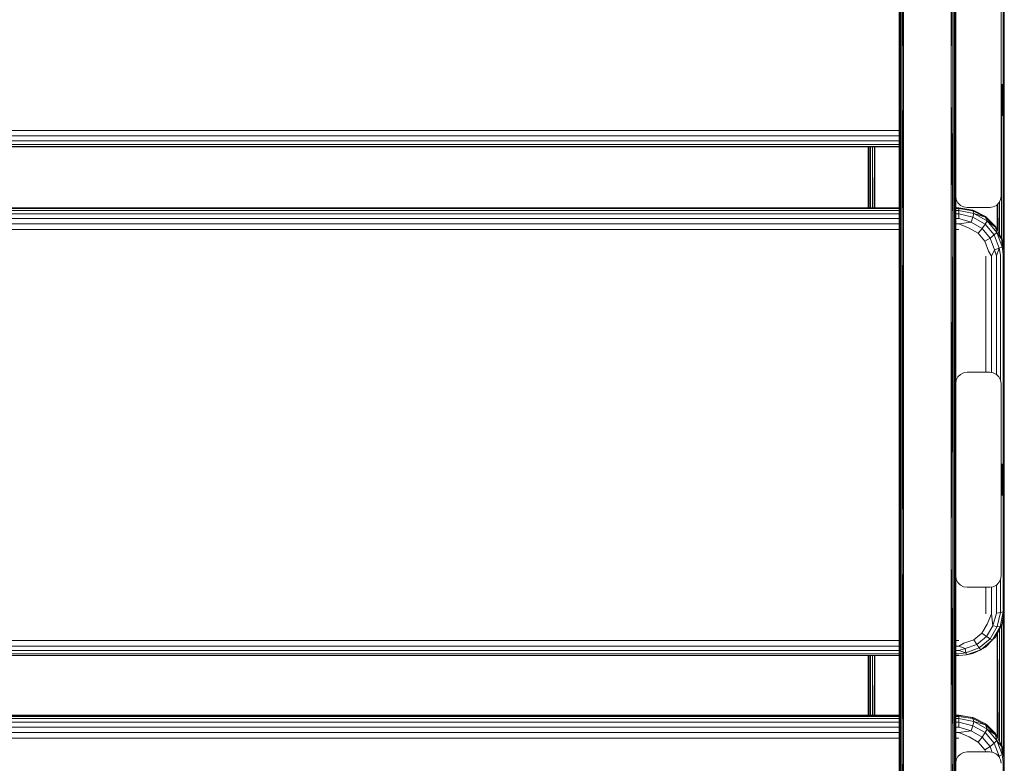
# Model space of a CAD drawing. Units: millimetres. Extents: x -755 to 578302, y -1972 to 596964.
# Drawn here: x 8591 to 9026, y 4273 to 4601 of the extents above; entities that cross this region are included whole.
import ezdxf

# ---------------------------------------------------------------- set-up
doc = ezdxf.new("R2010")
doc.units = ezdxf.units.MM
doc.layers.add('Контур', color=7, linetype='Continuous', lineweight=15)

msp = doc.modelspace()

# ---------------------------------------------------------------- linework, layer by layer
at = {"layer": 'Контур'}
for p, q in [((8979.826, 4568.705), (8979.826, 4771.435)), ((8981.826, 4568.466), (8981.826, 4771.315)), ((9002.826, 4771.315), (9002.826, 4568.466)), ((8979.826, 4568.705), (8979.856, 4742.225)), ((8979.856, 4511.182), (8979.856, 4742.225)), ((8980.094, 4511.093), (8980.094, 4742.18)), ((8980.54, 4511.021), (8980.54, 4742.144)), ((8981.826, 4568.466), (8981.142, 4742.121)), ((8981.142, 4510.974), (8981.142, 4742.121)), ((9002.826, 4568.466), (9003.51, 4742.121)), ((9003.51, 4510.974), (9003.51, 4742.121)), ((9004.111, 4511.021), (9004.111, 4742.144)), ((9004.558, 4511.093), (9004.558, 4742.18)), ((9004.795, 4511.182), (9004.795, 4742.225)), ((9004.826, 4568.705), (9004.795, 4742.225)), ((9026.137, 4727.757), (9026.137, 4571.814)), ((9025.746, 4572.425), (9025.746, 4724.12)), ((9026.137, 4724.357), (9026.137, 4571.814)), ((9004.826, 4523.371), (9004.826, 4608.371)), ((9024.826, 4608.371), (9024.826, 4523.371)), ((9024.826, 4572.882), (9025.31, 4572.733)), ((9025.31, 4572.656), (9024.826, 4572.804)), ((9025.31, 4572.429), (9024.826, 4572.572)), ((9025.31, 4572.056), (9024.826, 4572.191)), ((9025.31, 4571.546), (9024.826, 4571.669)), ((9025.31, 4570.909), (9024.826, 4571.018)), ((9025.31, 4570.161), (9024.826, 4570.254)), ((9025.31, 4572.733), (9025.728, 4572.447)), ((9025.31, 4572.733), (9025.31, 4572.656)), ((9025.728, 4572.374), (9025.31, 4572.656)), ((9025.31, 4572.429), (9025.31, 4572.656)), ((9025.728, 4572.156), (9025.31, 4572.429)), ((9025.31, 4572.056), (9025.31, 4572.429)), ((9025.728, 4571.799), (9025.31, 4572.056)), ((9025.31, 4571.546), (9025.31, 4572.056)), ((9025.728, 4571.31), (9025.31, 4571.546)), ((9025.31, 4570.909), (9025.31, 4571.546)), ((9025.728, 4570.7), (9025.31, 4570.909)), ((9025.31, 4570.161), (9025.31, 4570.909)), ((9025.728, 4569.983), (9025.31, 4570.161)), ((9025.31, 4569.317), (9025.31, 4570.161)), ((9025.728, 4572.447), (9026.044, 4572.051)), ((9025.728, 4572.447), (9025.728, 4572.374)), ((9025.728, 4572.156), (9025.728, 4572.374)), ((9025.728, 4571.799), (9025.728, 4572.156)), ((9025.728, 4571.31), (9025.728, 4571.799)), ((9025.728, 4570.7), (9025.728, 4571.31)), ((9025.728, 4569.983), (9025.728, 4570.7)), ((9025.728, 4569.174), (9025.728, 4569.983)), ((9026.044, 4572.051), (9026.229, 4571.579)), ((9026.044, 4572.051), (9026.044, 4571.982)), ((9026.044, 4571.778), (9026.044, 4571.982)), ((9026.044, 4571.442), (9026.044, 4571.778)), ((9026.044, 4570.982), (9026.044, 4571.442)), ((9026.044, 4570.409), (9026.044, 4570.982)), ((9026.044, 4569.736), (9026.044, 4570.409)), ((9026.229, 4571.579), (9026.229, 4571.516)), ((9026.272, 4571.201), (9026.229, 4571.579)), ((9026.229, 4571.327), (9026.229, 4571.516)), ((9026.229, 4571.017), (9026.229, 4571.327)), ((9026.229, 4570.593), (9026.229, 4571.017)), ((9026.229, 4570.064), (9026.229, 4570.593)), ((9026.229, 4569.441), (9026.229, 4570.064)), ((9026.272, 4571.201), (9026.272, 4571.125)), ((9026.272, 4571.125), (9026.272, 4570.898)), ((9026.272, 4570.898), (9026.272, 4570.528)), ((9026.272, 4570.528), (9026.272, 4570.025)), ((9026.272, 4570.025), (9026.272, 4569.403)), ((8979.826, 4568.705), (8979.856, 4511.182)), ((8979.826, 4367.428), (8979.826, 4568.705)), ((8981.826, 4568.466), (8981.142, 4510.974)), ((8981.826, 4367.071), (8981.826, 4568.466)), ((9002.826, 4568.466), (9002.826, 4367.071)), ((9002.826, 4568.466), (9003.51, 4510.974)), ((9004.826, 4568.705), (9004.795, 4511.182)), ((9025.31, 4569.317), (9024.826, 4569.392)), ((9024.826, 4568.452), (9025.31, 4568.397)), ((9025.31, 4567.421), (9024.826, 4567.455)), ((9025.31, 4566.412), (9024.826, 4566.423)), ((9025.728, 4569.174), (9025.31, 4569.317)), ((9025.31, 4569.317), (9025.31, 4568.397)), ((9025.31, 4568.397), (9025.728, 4568.293)), ((9025.31, 4567.421), (9025.31, 4568.397)), ((9025.728, 4567.358), (9025.31, 4567.421)), ((9025.31, 4566.412), (9025.31, 4567.421)), ((9025.728, 4566.39), (9025.31, 4566.412)), ((9025.31, 4565.391), (9025.31, 4566.412)), ((9025.728, 4569.174), (9025.728, 4568.293)), ((9025.728, 4567.358), (9025.728, 4568.293)), ((9025.728, 4566.39), (9025.728, 4567.358)), ((9025.728, 4565.412), (9025.728, 4566.39)), ((9026.044, 4568.976), (9026.044, 4569.736)), ((9026.044, 4568.976), (9026.044, 4568.148)), ((9026.044, 4567.269), (9026.044, 4568.148)), ((9026.044, 4566.361), (9026.044, 4567.269)), ((9026.044, 4565.442), (9026.044, 4566.361)), ((9026.229, 4568.74), (9026.229, 4569.441)), ((9026.229, 4568.74), (9026.229, 4567.976)), ((9026.229, 4567.165), (9026.229, 4567.976)), ((9026.229, 4567.165), (9026.229, 4566.325)), ((9026.229, 4565.477), (9026.229, 4566.325)), ((9026.229, 4564.638), (9026.229, 4565.477)), ((9026.272, 4569.403), (9026.272, 4568.68)), ((9026.272, 4568.68), (9026.272, 4567.877)), ((9026.272, 4567.877), (9026.272, 4567.018)), ((9026.272, 4567.018), (9026.272, 4566.126)), ((9026.272, 4566.126), (9026.272, 4565.228)), ((9025.31, 4565.391), (9024.826, 4565.379)), ((9025.31, 4564.381), (9024.826, 4564.348)), ((9025.31, 4563.405), (9024.826, 4563.351)), ((9025.31, 4562.485), (9024.826, 4562.411)), ((9025.31, 4561.642), (9024.826, 4561.549)), ((9025.728, 4565.412), (9025.31, 4565.391)), ((9025.31, 4564.381), (9025.31, 4565.391)), ((9025.728, 4564.445), (9025.31, 4564.381)), ((9025.31, 4563.405), (9025.31, 4564.381)), ((9025.728, 4563.509), (9025.31, 4563.405)), ((9025.31, 4562.485), (9025.31, 4563.405)), ((9025.728, 4562.628), (9025.31, 4562.485)), ((9025.31, 4561.642), (9025.31, 4562.485)), ((9025.728, 4561.82), (9025.31, 4561.642)), ((9025.31, 4561.642), (9025.31, 4560.893)), ((9025.728, 4564.445), (9025.728, 4565.412)), ((9025.728, 4563.509), (9025.728, 4564.445)), ((9025.728, 4562.628), (9025.728, 4563.509)), ((9025.728, 4561.82), (9025.728, 4562.628)), ((9025.728, 4561.82), (9025.728, 4561.102)), ((9026.044, 4564.533), (9026.044, 4565.442)), ((9026.044, 4563.654), (9026.044, 4564.533)), ((9026.044, 4562.826), (9026.044, 4563.654)), ((9026.044, 4562.067), (9026.044, 4562.826)), ((9026.044, 4562.067), (9026.044, 4561.393)), ((9026.044, 4560.82), (9026.044, 4561.393)), ((9026.229, 4563.827), (9026.229, 4564.638)), ((9026.229, 4563.062), (9026.229, 4563.827)), ((9026.229, 4562.361), (9026.229, 4563.062)), ((9026.229, 4561.738), (9026.229, 4562.361)), ((9026.229, 4561.738), (9026.229, 4561.209)), ((9026.229, 4560.785), (9026.229, 4561.209)), ((9026.272, 4565.228), (9026.272, 4564.349)), ((9026.272, 4564.349), (9026.272, 4563.515)), ((9026.272, 4563.515), (9026.272, 4562.749)), ((9026.272, 4562.749), (9026.272, 4562.075)), ((9026.272, 4562.075), (9026.272, 4561.51)), ((9026.272, 4561.51), (9026.272, 4561.071)), ((9024.826, 4560.784), (9025.31, 4560.893)), ((9025.31, 4560.257), (9024.826, 4560.133)), ((9025.31, 4559.746), (9024.826, 4559.611)), ((9025.31, 4559.373), (9024.826, 4559.23)), ((9025.31, 4559.146), (9024.826, 4558.998)), ((9025.31, 4559.07), (9024.826, 4558.92)), ((9025.158, 4558.943), (9024.826, 4558.574)), ((9025.158, 4558.943), (9024.826, 4558.293)), ((9025.066, 4504.73), (9025.066, 4558.763)), ((9025.172, 4559.027), (9025.158, 4558.943)), ((9025.31, 4560.893), (9025.728, 4561.102)), ((9025.31, 4560.257), (9025.31, 4560.893)), ((9025.728, 4560.492), (9025.31, 4560.257)), ((9025.31, 4559.746), (9025.31, 4560.257)), ((9025.728, 4560.003), (9025.31, 4559.746)), ((9025.31, 4559.373), (9025.31, 4559.746)), ((9025.728, 4559.646), (9025.31, 4559.373)), ((9025.728, 4559.428), (9025.31, 4559.146)), ((9025.31, 4559.146), (9025.31, 4559.373)), ((9025.728, 4559.355), (9025.31, 4559.07)), ((9025.31, 4559.07), (9025.31, 4559.146)), ((9025.728, 4560.492), (9025.728, 4561.102)), ((9025.728, 4560.003), (9025.728, 4560.492)), ((9025.728, 4559.646), (9025.728, 4560.003)), ((9026.044, 4559.751), (9025.728, 4559.355)), ((9025.728, 4559.428), (9025.728, 4559.646)), ((9025.728, 4559.355), (9025.728, 4559.428)), ((9025.736, 4500.954), (9025.736, 4559.364)), ((9026.044, 4560.36), (9026.044, 4560.82)), ((9026.044, 4560.024), (9026.044, 4560.36)), ((9026.229, 4560.223), (9026.044, 4559.751)), ((9026.044, 4559.82), (9026.044, 4560.024)), ((9026.044, 4559.751), (9026.044, 4559.82)), ((9026.092, 4498.734), (9026.092, 4559.872)), ((9026.135, 4559.982), (9026.119, 4498.564)), ((9026.137, 4559.989), (9026.137, 4404.113)), ((9026.229, 4560.475), (9026.229, 4560.785)), ((9026.272, 4560.62), (9026.229, 4560.223)), ((9026.229, 4560.286), (9026.229, 4560.475)), ((9026.229, 4560.223), (9026.229, 4560.286)), ((9026.272, 4561.071), (9026.272, 4560.772)), ((9026.272, 4560.772), (9026.272, 4560.62)), ((8203.617, 4552.383), (8979.826, 4552.383)), ((8203.617, 4549.96), (8979.826, 4549.959)), ((8203.617, 4547.849), (8979.826, 4547.849)), ((8203.617, 4546.257), (8979.826, 4546.257)), ((8203.617, 4545.34), (8979.826, 4545.34)), ((8979.826, 4545.187), (8203.617, 4545.188)), ((8966.137, 4518.202), (8966.137, 4545.187)), ((8966.144, 4545.187), (8966.151, 4518.202)), ((8966.183, 4518.202), (8966.183, 4545.187)), ((8966.539, 4518.202), (8966.539, 4545.187)), ((8967.209, 4518.202), (8967.209, 4545.187)), ((8968.111, 4518.202), (8968.111, 4545.187)), ((8968.997, 4545.187), (8968.841, 4518.202)), ((8969.137, 4518.202), (8969.137, 4545.187)), ((9004.826, 4523.371), (9005.07, 4521.826)), ((9004.826, 4523.371), (9004.826, 4440.651)), ((9024.826, 4523.371), (9024.581, 4521.826)), ((8979.826, 4518.202), (8203.617, 4518.202)), ((8979.826, 4518.188), (8203.617, 4518.189)), ((8203.617, 4517.866), (8979.826, 4517.865)), ((9006.137, 4518.202), (9004.826, 4518.202)), ((9006.137, 4518.188), (9004.826, 4518.188)), ((9004.826, 4517.865), (9006.137, 4517.865)), ((9005.07, 4521.826), (9005.781, 4520.432)), ((9005.781, 4520.432), (9006.887, 4519.326)), ((9012.318, 4517.222), (9006.137, 4518.202)), ((9006.137, 4518.188), (9006.137, 4518.202)), ((9006.137, 4518.188), (9012.318, 4517.222)), ((9006.137, 4517.865), (9006.137, 4518.188)), ((9006.137, 4517.865), (9012.318, 4516.899)), ((9006.137, 4517.865), (9006.137, 4517.079)), ((9006.887, 4519.326), (9008.281, 4518.616)), ((9008.281, 4518.616), (9009.826, 4518.371)), ((9009.826, 4518.371), (9019.826, 4518.371)), ((9019.826, 4518.371), (9021.371, 4518.616)), ((9021.371, 4518.616), (9022.765, 4519.326)), ((9022.765, 4519.326), (9023.871, 4520.432)), ((9023.137, 4519.699), (9023.137, 4508.465)), ((9023.423, 4519.985), (9023.494, 4507.774)), ((9023.871, 4520.432), (9024.581, 4521.826)), ((9024.164, 4506.477), (9024.164, 4521.007)), ((8203.617, 4517.08), (8979.826, 4517.079)), ((8203.617, 4515.598), (8979.826, 4515.597)), ((8203.617, 4513.565), (8979.826, 4513.565)), ((9004.826, 4517.079), (9006.137, 4517.079)), ((9004.826, 4515.597), (9006.137, 4515.597)), ((9004.826, 4513.565), (9006.137, 4513.565)), ((9006.137, 4515.597), (9006.137, 4517.079)), ((9006.137, 4517.079), (9012.813, 4515.785)), ((9006.137, 4515.597), (9012.338, 4514.108)), ((9006.137, 4513.565), (9006.137, 4515.597)), ((9006.137, 4513.565), (9011.61, 4511.846)), ((9012.338, 4514.108), (9011.61, 4511.846)), ((9012.318, 4517.222), (9012.813, 4516.993)), ((9017.893, 4514.419), (9012.318, 4517.222)), ((9012.318, 4516.899), (9012.318, 4517.222)), ((9012.318, 4516.899), (9012.813, 4515.785)), ((9012.318, 4516.899), (9017.893, 4514.096)), ((9012.813, 4515.785), (9012.338, 4514.108)), ((9017.79, 4511.001), (9012.338, 4514.108)), ((9017.893, 4514.419), (9012.813, 4516.993)), ((9018.683, 4512.441), (9012.813, 4515.785)), ((9017.893, 4514.096), (9012.813, 4515.785)), ((9017.893, 4514.419), (9018.683, 4513.648)), ((9022.318, 4510.052), (9017.893, 4514.419)), ((9017.893, 4514.096), (9017.893, 4514.419)), ((9017.893, 4514.096), (9018.683, 4512.441)), ((9017.893, 4514.096), (9022.318, 4509.729)), ((9022.318, 4510.052), (9018.683, 4513.648)), ((8203.617, 4511.181), (8979.826, 4511.18)), ((8979.826, 4367.428), (8979.856, 4511.182)), ((8979.856, 4282.299), (8979.856, 4511.182)), ((8980.093, 4282.166), (8980.094, 4511.093)), ((8980.54, 4282.058), (8980.54, 4511.021)), ((8981.826, 4367.071), (8981.142, 4510.974)), ((8981.142, 4281.987), (8981.142, 4510.974)), ((9002.826, 4367.071), (9003.51, 4510.974)), ((9003.51, 4281.987), (9003.51, 4510.974)), ((9004.111, 4282.058), (9004.111, 4511.021)), ((9004.558, 4282.166), (9004.558, 4511.093)), ((9004.795, 4282.299), (9004.795, 4511.182)), ((9004.826, 4367.428), (9004.795, 4511.182)), ((9004.826, 4511.18), (9006.137, 4511.18)), ((9006.137, 4511.18), (9011.61, 4511.846)), ((9006.137, 4511.18), (9010.717, 4509.271)), ((9014.744, 4506.977), (9010.717, 4509.271)), ((9016.422, 4509.104), (9011.61, 4511.846)), ((9016.422, 4509.104), (9014.744, 4506.977)), ((9017.79, 4511.001), (9016.422, 4509.104)), ((9019.994, 4504.903), (9016.422, 4509.104)), ((9018.683, 4512.441), (9017.79, 4511.001)), ((9021.837, 4506.242), (9017.79, 4511.001)), ((9023.04, 4507.316), (9018.683, 4512.441)), ((9022.318, 4509.729), (9018.683, 4512.441)), ((9025.158, 4504.55), (9022.318, 4510.052)), ((9022.318, 4509.729), (9022.318, 4510.052)), ((9022.318, 4509.729), (9023.04, 4507.316)), ((8979.826, 4508.677), (8203.617, 4508.678)), ((9006.137, 4508.677), (9004.826, 4508.677)), ((9017.733, 4503.461), (9014.744, 4506.977)), ((9019.994, 4504.903), (9017.733, 4503.461)), ((9021.837, 4506.242), (9019.994, 4504.903)), ((9021.894, 4499.75), (9019.994, 4504.903)), ((9023.04, 4507.316), (9021.837, 4506.242)), ((9023.99, 4500.404), (9021.837, 4506.242)), ((9025.358, 4501.03), (9023.04, 4507.316)), ((9025.158, 4504.227), (9023.04, 4507.316)), ((9019.323, 4499.149), (9017.733, 4503.461)), ((9023.99, 4500.404), (9021.894, 4499.75)), ((9022.84, 4497.082), (9023.99, 4500.404)), ((9025.358, 4501.03), (9023.99, 4500.404)), ((9024.609, 4497.368), (9023.99, 4500.404)), ((9026.137, 4498.451), (9025.158, 4504.55)), ((9025.158, 4504.227), (9025.158, 4504.55)), ((9025.158, 4504.227), (9025.358, 4501.03)), ((9025.746, 4497.728), (9025.358, 4501.03)), ((9018.137, 4445.651), (9018.137, 4496.835)), ((9020.609, 4496.898), (9019.323, 4499.149)), ((9020.609, 4496.898), (9021.894, 4499.75)), ((9020.609, 4445.527), (9020.609, 4496.898)), ((9022.84, 4497.082), (9021.894, 4499.75)), ((9022.84, 4444.622), (9022.84, 4497.082)), ((9024.609, 4442.018), (9024.609, 4497.368)), ((9026.137, 4498.128), (9025.746, 4497.728)), ((9025.746, 4404.726), (9025.746, 4497.728)), ((9026.137, 4498.128), (9026.137, 4498.451)), ((9026.137, 4498.128), (9026.137, 4404.114)), ((9006.887, 4444.696), (9005.781, 4443.59)), ((9008.281, 4445.407), (9006.887, 4444.696)), ((9009.826, 4445.651), (9008.281, 4445.407)), ((9009.826, 4445.651), (9019.826, 4445.651)), ((9021.371, 4445.407), (9019.826, 4445.651)), ((9022.765, 4444.696), (9021.371, 4445.407)), ((9023.871, 4443.59), (9022.765, 4444.696)), ((9004.826, 4440.651), (9005.07, 4442.196)), ((9004.826, 4355.651), (9004.826, 4440.651)), ((9005.781, 4443.59), (9005.07, 4442.196)), ((9024.581, 4442.196), (9023.871, 4443.59)), ((9024.826, 4440.651), (9024.581, 4442.196)), ((9024.826, 4440.651), (9024.826, 4355.651)), ((9024.826, 4405.183), (9025.309, 4405.033)), ((9025.309, 4404.957), (9024.826, 4405.105)), ((9025.309, 4404.73), (9024.826, 4404.873)), ((9025.309, 4405.033), (9025.728, 4404.748)), ((9025.309, 4405.033), (9025.309, 4404.957)), ((9025.728, 4404.675), (9025.309, 4404.957)), ((9025.309, 4404.73), (9025.309, 4404.957)), ((9025.728, 4404.457), (9025.309, 4404.73)), ((9025.309, 4404.357), (9025.309, 4404.73)), ((9025.728, 4404.748), (9026.044, 4404.352)), ((9025.728, 4404.748), (9025.728, 4404.675)), ((9025.728, 4404.457), (9025.728, 4404.675)), ((9025.309, 4404.357), (9024.826, 4404.491)), ((9025.309, 4403.846), (9024.826, 4403.97)), ((9025.309, 4403.21), (9024.826, 4403.319)), ((9025.309, 4402.461), (9024.826, 4402.554)), ((9025.309, 4401.618), (9024.826, 4401.692)), ((9024.826, 4400.752), (9025.309, 4400.698)), ((9025.728, 4404.1), (9025.309, 4404.357)), ((9025.309, 4403.846), (9025.309, 4404.357)), ((9025.728, 4403.611), (9025.309, 4403.846)), ((9025.309, 4403.21), (9025.309, 4403.846)), ((9025.728, 4403), (9025.309, 4403.21)), ((9025.309, 4402.461), (9025.309, 4403.21)), ((9025.728, 4402.283), (9025.309, 4402.461)), ((9025.309, 4401.618), (9025.309, 4402.461)), ((9025.728, 4401.475), (9025.309, 4401.618)), ((9025.309, 4401.618), (9025.309, 4400.698)), ((9025.309, 4400.698), (9025.728, 4400.593)), ((9025.309, 4399.722), (9025.309, 4400.698)), ((9025.728, 4404.1), (9025.728, 4404.457)), ((9025.728, 4403.611), (9025.728, 4404.1)), ((9025.728, 4403), (9025.728, 4403.611)), ((9025.728, 4402.283), (9025.728, 4403)), ((9025.728, 4401.475), (9025.728, 4402.283)), ((9025.728, 4401.475), (9025.728, 4400.593)), ((9025.728, 4399.658), (9025.728, 4400.593)), ((9026.044, 4404.352), (9026.229, 4403.88)), ((9026.044, 4404.352), (9026.044, 4404.283)), ((9026.044, 4404.079), (9026.044, 4404.283)), ((9026.044, 4403.743), (9026.044, 4404.079)), ((9026.044, 4403.283), (9026.044, 4403.743)), ((9026.044, 4402.71), (9026.044, 4403.283)), ((9026.044, 4402.036), (9026.044, 4402.71)), ((9026.044, 4401.277), (9026.044, 4402.036)), ((9026.044, 4401.277), (9026.044, 4400.449)), ((9026.044, 4399.57), (9026.044, 4400.449)), ((9026.229, 4403.88), (9026.229, 4403.817)), ((9026.271, 4403.502), (9026.229, 4403.88)), ((9026.229, 4403.628), (9026.229, 4403.817)), ((9026.229, 4403.318), (9026.229, 4403.628)), ((9026.229, 4402.894), (9026.229, 4403.318)), ((9026.229, 4402.364), (9026.229, 4402.894)), ((9026.229, 4401.742), (9026.229, 4402.364)), ((9026.229, 4401.041), (9026.229, 4401.742)), ((9026.229, 4401.041), (9026.229, 4400.276)), ((9026.229, 4399.465), (9026.229, 4400.276)), ((9026.271, 4403.502), (9026.271, 4403.426)), ((9026.271, 4403.426), (9026.271, 4403.199)), ((9026.271, 4403.199), (9026.271, 4402.829)), ((9026.271, 4402.829), (9026.271, 4402.325)), ((9026.271, 4402.325), (9026.271, 4401.703)), ((9026.271, 4401.703), (9026.271, 4400.981)), ((9026.271, 4400.981), (9026.271, 4400.178)), ((9025.309, 4399.722), (9024.826, 4399.755)), ((9025.309, 4398.712), (9024.826, 4398.724)), ((9025.309, 4397.691), (9024.826, 4397.68)), ((9025.309, 4396.682), (9024.826, 4396.648)), ((9025.728, 4399.658), (9025.309, 4399.722)), ((9025.309, 4398.712), (9025.309, 4399.722)), ((9025.728, 4398.691), (9025.309, 4398.712)), ((9025.309, 4397.691), (9025.309, 4398.712)), ((9025.728, 4397.713), (9025.309, 4397.691)), ((9025.309, 4396.682), (9025.309, 4397.691)), ((9025.728, 4396.745), (9025.309, 4396.682)), ((9025.309, 4395.706), (9025.309, 4396.682)), ((9025.728, 4398.691), (9025.728, 4399.658)), ((9025.728, 4397.713), (9025.728, 4398.691)), ((9025.728, 4396.745), (9025.728, 4397.713)), ((9025.728, 4395.81), (9025.728, 4396.745)), ((9026.044, 4398.661), (9026.044, 4399.57)), ((9026.044, 4397.742), (9026.044, 4398.661)), ((9026.044, 4396.833), (9026.044, 4397.742)), ((9026.044, 4395.955), (9026.044, 4396.833)), ((9026.044, 4395.127), (9026.044, 4395.955)), ((9026.229, 4399.465), (9026.229, 4398.626)), ((9026.229, 4397.778), (9026.229, 4398.626)), ((9026.229, 4396.938), (9026.229, 4397.778)), ((9026.229, 4396.127), (9026.229, 4396.938)), ((9026.229, 4395.363), (9026.229, 4396.127)), ((9026.271, 4400.178), (9026.271, 4399.319)), ((9026.271, 4399.319), (9026.271, 4398.427)), ((9026.271, 4398.427), (9026.271, 4397.529)), ((9026.271, 4397.529), (9026.271, 4396.65)), ((9026.271, 4396.65), (9026.271, 4395.816)), ((9025.309, 4395.706), (9024.826, 4395.651)), ((9025.309, 4394.786), (9024.826, 4394.711)), ((9025.309, 4393.942), (9024.826, 4393.849)), ((9024.826, 4393.085), (9025.309, 4393.194)), ((9025.309, 4392.557), (9024.826, 4392.434)), ((9025.309, 4392.047), (9024.826, 4391.912)), ((9025.309, 4391.674), (9024.826, 4391.531)), ((9025.728, 4395.81), (9025.309, 4395.706)), ((9025.309, 4394.786), (9025.309, 4395.706)), ((9025.728, 4394.929), (9025.309, 4394.786)), ((9025.309, 4393.942), (9025.309, 4394.786)), ((9025.728, 4394.12), (9025.309, 4393.942)), ((9025.309, 4393.942), (9025.309, 4393.194)), ((9025.309, 4393.194), (9025.728, 4393.403)), ((9025.309, 4392.557), (9025.309, 4393.194)), ((9025.728, 4392.793), (9025.309, 4392.557)), ((9025.309, 4392.047), (9025.309, 4392.557)), ((9025.728, 4392.304), (9025.309, 4392.047)), ((9025.309, 4391.674), (9025.309, 4392.047)), ((9025.728, 4391.946), (9025.309, 4391.674)), ((9025.728, 4391.729), (9025.309, 4391.446)), ((9025.309, 4391.446), (9025.309, 4391.674)), ((9025.728, 4391.656), (9025.309, 4391.37)), ((9025.728, 4394.929), (9025.728, 4395.81)), ((9025.728, 4394.12), (9025.728, 4394.929)), ((9025.728, 4394.12), (9025.728, 4393.403)), ((9025.728, 4392.793), (9025.728, 4393.403)), ((9025.728, 4392.304), (9025.728, 4392.793)), ((9025.728, 4391.946), (9025.728, 4392.304)), ((9026.044, 4392.052), (9025.728, 4391.656)), ((9025.728, 4391.729), (9025.728, 4391.946)), ((9025.728, 4391.656), (9025.728, 4391.729)), ((9025.746, 4339.832), (9025.746, 4391.678)), ((9026.044, 4394.367), (9026.044, 4395.127)), ((9026.044, 4394.367), (9026.044, 4393.694)), ((9026.044, 4393.121), (9026.044, 4393.694)), ((9026.044, 4392.661), (9026.044, 4393.121)), ((9026.044, 4392.325), (9026.044, 4392.661)), ((9026.229, 4392.524), (9026.044, 4392.052)), ((9026.044, 4392.121), (9026.044, 4392.325)), ((9026.044, 4392.052), (9026.044, 4392.121)), ((9026.137, 4392.291), (9026.137, 4369.361)), ((9026.137, 4392.29), (9026.137, 4340.232)), ((9026.229, 4394.662), (9026.229, 4395.363)), ((9026.229, 4394.039), (9026.229, 4394.662)), ((9026.229, 4394.039), (9026.229, 4393.51)), ((9026.229, 4393.086), (9026.229, 4393.51)), ((9026.229, 4392.776), (9026.229, 4393.086)), ((9026.271, 4392.921), (9026.229, 4392.524)), ((9026.229, 4392.587), (9026.229, 4392.776)), ((9026.229, 4392.524), (9026.229, 4392.587)), ((9026.271, 4395.816), (9026.271, 4395.05)), ((9026.271, 4395.05), (9026.271, 4394.375)), ((9026.271, 4394.375), (9026.271, 4393.811)), ((9026.271, 4393.811), (9026.271, 4393.372)), ((9026.271, 4393.372), (9026.271, 4393.073)), ((9026.271, 4393.073), (9026.271, 4392.921)), ((9025.309, 4391.446), (9024.826, 4391.299)), ((9025.309, 4391.37), (9024.826, 4391.221)), ((9025.309, 4391.37), (9025.309, 4391.446)), ((8979.826, 4367.428), (8979.856, 4282.299)), ((8979.826, 4168.326), (8979.826, 4367.428)), ((8981.826, 4367.071), (8981.142, 4281.987)), ((8981.826, 4167.851), (8981.826, 4367.071)), ((9002.826, 4367.071), (9002.826, 4167.851)), ((9002.826, 4367.071), (9003.51, 4281.987)), ((9004.826, 4367.428), (9004.795, 4282.299)), ((9026.137, 4369.361), (9026.137, 4369.482)), ((9026.137, 4369.361), (9026.137, 4368.257)), ((9026.137, 4369.361), (9026.137, 4236.46)), ((9004.826, 4355.651), (9005.07, 4354.106)), ((9004.826, 4355.651), (9004.826, 4272.932)), ((9005.07, 4354.106), (9005.781, 4352.712)), ((9005.781, 4352.712), (9006.887, 4351.606)), ((9022.765, 4351.606), (9023.871, 4352.712)), ((9023.871, 4352.712), (9024.581, 4354.106)), ((9024.826, 4355.651), (9024.581, 4354.106)), ((9024.609, 4339.472), (9024.609, 4354.285)), ((9006.887, 4351.606), (9008.281, 4350.896)), ((9008.281, 4350.896), (9009.826, 4350.651)), ((9009.826, 4350.651), (9019.826, 4350.651)), ((9018.137, 4338.939), (9018.137, 4350.651)), ((9019.826, 4350.651), (9021.371, 4350.896)), ((9020.609, 4339.002), (9020.609, 4350.775)), ((9021.371, 4350.896), (9022.765, 4351.606)), ((9022.84, 4339.186), (9022.84, 4351.681)), ((9024.609, 4339.472), (9022.84, 4339.186)), ((9024.609, 4339.472), (9023.172, 4333.282)), ((9025.746, 4339.832), (9024.478, 4333.202)), ((9025.746, 4339.832), (9024.609, 4339.472)), ((9026.137, 4340.232), (9025.158, 4334.133)), ((9026.137, 4340.232), (9025.746, 4339.832)), ((9026.092, 4274.859), (9026.092, 4339.949)), ((9026.131, 4340.193), (9026.117, 4274.707)), ((9020.609, 4339.002), (9018.719, 4334.44)), ((9020.609, 4339.002), (9021.172, 4333.712)), ((9022.84, 4339.186), (9021.172, 4333.712)), ((9025.736, 4277.049), (9025.736, 4337.729)), ((9016.394, 4330.466), (9018.719, 4334.44)), ((9018.394, 4328.963), (9021.172, 4333.712)), ((9020.024, 4327.902), (9023.172, 4333.282)), ((9021.088, 4327.409), (9024.478, 4333.202)), ((9023.172, 4333.282), (9021.172, 4333.712)), ((9025.158, 4334.133), (9022.318, 4328.631)), ((9022.318, 4328.631), (9024.478, 4333.202)), ((9024.478, 4333.202), (9023.172, 4333.282)), ((9024.164, 4282.527), (9024.164, 4332.206)), ((9025.158, 4334.133), (9024.478, 4333.202)), ((9025.066, 4280.778), (9025.066, 4333.954)), ((8203.617, 4327.097), (8979.826, 4327.097)), ((9004.826, 4327.097), (9006.137, 4327.097)), ((9008.462, 4325.946), (9012.832, 4327.516)), ((9012.832, 4327.516), (9016.394, 4330.466)), ((9014.137, 4325.438), (9012.832, 4327.516)), ((9014.137, 4325.438), (9018.394, 4328.963)), ((9015.201, 4323.908), (9020.024, 4327.902)), ((9015.896, 4323.11), (9021.088, 4327.409)), ((9018.394, 4328.963), (9016.394, 4330.466)), ((9017.893, 4324.265), (9021.088, 4327.409)), ((9020.024, 4327.902), (9018.394, 4328.963)), ((9021.088, 4327.409), (9020.024, 4327.902)), ((9022.318, 4328.631), (9021.088, 4327.409)), ((9023.137, 4330.219), (9023.137, 4284.515)), ((9023.327, 4330.587), (9023.56, 4283.695)), ((8203.617, 4324.721), (8979.826, 4324.721)), ((8203.617, 4322.704), (8979.826, 4322.703)), ((9004.826, 4324.721), (9006.137, 4324.721)), ((9004.826, 4322.703), (9006.137, 4322.703)), ((9006.137, 4324.721), (9008.462, 4325.946)), ((9006.137, 4324.721), (9008.916, 4323.563)), ((9006.137, 4322.703), (9008.916, 4323.563)), ((9006.137, 4322.703), (9009.285, 4321.783)), ((9008.916, 4323.563), (9014.137, 4325.438)), ((9009.285, 4321.783), (9008.916, 4323.563)), ((9009.285, 4321.783), (9015.201, 4323.908)), ((9009.526, 4320.822), (9015.896, 4323.11)), ((9012.318, 4321.461), (9015.896, 4323.11)), ((9015.201, 4323.908), (9014.137, 4325.438)), ((9015.896, 4323.11), (9015.201, 4323.908)), ((9017.893, 4324.265), (9015.896, 4323.11)), ((8203.617, 4321.243), (8979.826, 4321.243)), ((8203.617, 4320.483), (8979.826, 4320.482)), ((8966.137, 4294.238), (8966.137, 4320.482)), ((8966.148, 4320.482), (8966.154, 4294.238)), ((8966.183, 4294.238), (8966.183, 4320.482)), ((8966.539, 4294.238), (8966.539, 4320.482)), ((8967.209, 4294.238), (8967.209, 4320.482)), ((8968.111, 4294.238), (8968.111, 4320.482)), ((8968.897, 4320.482), (8968.767, 4294.238)), ((8969.137, 4294.238), (8969.137, 4320.482)), ((9004.826, 4321.243), (9006.137, 4321.243)), ((9004.826, 4320.482), (9006.137, 4320.482)), ((9006.137, 4321.243), (9009.285, 4321.783)), ((9006.137, 4320.482), (9009.526, 4320.822)), ((9009.526, 4320.822), (9009.285, 4321.783)), ((9012.318, 4321.461), (9009.526, 4320.822)), ((8979.826, 4294.238), (8203.617, 4294.238)), ((8979.826, 4294.059), (8203.617, 4294.059)), ((8203.617, 4293.606), (8979.826, 4293.606)), ((8203.617, 4292.664), (8979.826, 4292.664)), ((9006.137, 4294.238), (9004.826, 4294.238)), ((9006.137, 4294.059), (9004.826, 4294.059)), ((9004.826, 4293.606), (9006.137, 4293.606)), ((9004.826, 4292.664), (9006.137, 4292.664)), ((9006.137, 4294.238), (9012.812, 4293.063)), ((9006.137, 4294.059), (9006.137, 4294.238)), ((9006.137, 4294.059), (9012.318, 4293.105)), ((9006.137, 4293.606), (9006.137, 4294.059)), ((9006.137, 4293.606), (9012.318, 4292.652)), ((9006.137, 4293.606), (9006.137, 4292.664)), ((9006.137, 4291.052), (9006.137, 4292.664)), ((9006.137, 4292.664), (9012.812, 4291.369)), ((9012.318, 4293.105), (9012.812, 4293.063)), ((9017.893, 4290.339), (9012.318, 4293.105)), ((9012.318, 4292.652), (9012.318, 4293.105)), ((9012.318, 4292.652), (9012.812, 4291.369)), ((9012.318, 4292.652), (9017.893, 4289.885)), ((9017.893, 4290.339), (9012.812, 4293.063)), ((8203.617, 4291.052), (8979.826, 4291.052)), ((8203.617, 4288.927), (8979.826, 4288.927)), ((9004.826, 4291.052), (9006.137, 4291.052)), ((9004.826, 4288.927), (9006.137, 4288.927)), ((9006.137, 4291.052), (9012.337, 4289.552)), ((9006.137, 4288.927), (9006.137, 4291.052)), ((9006.137, 4288.927), (9011.61, 4287.2)), ((9006.137, 4286.497), (9011.61, 4287.2)), ((9012.337, 4289.552), (9011.61, 4287.2)), ((9016.422, 4284.494), (9011.61, 4287.2)), ((9012.812, 4291.369), (9012.337, 4289.552)), ((9017.79, 4286.486), (9012.337, 4289.552)), ((9018.683, 4288.068), (9012.812, 4291.369)), ((9017.893, 4289.885), (9012.812, 4291.369)), ((9018.683, 4288.068), (9017.79, 4286.486)), ((9017.893, 4290.339), (9018.683, 4289.762)), ((9022.318, 4286.029), (9017.893, 4290.339)), ((9017.893, 4289.885), (9017.893, 4290.339)), ((9017.893, 4289.885), (9018.683, 4288.068)), ((9017.893, 4289.885), (9022.318, 4285.576)), ((9022.318, 4286.029), (9018.683, 4289.762)), ((9023.04, 4283.011), (9018.683, 4288.068)), ((9022.318, 4285.576), (9018.683, 4288.068)), ((8203.617, 4286.498), (8979.826, 4286.497)), ((8979.826, 4284.001), (8203.617, 4284.001)), ((9004.826, 4286.497), (9006.137, 4286.497)), ((9006.137, 4284.001), (9004.826, 4284.001)), ((9006.137, 4286.497), (9010.717, 4284.595)), ((9014.744, 4282.33), (9010.717, 4284.595)), ((9016.422, 4284.494), (9014.744, 4282.33)), ((9017.79, 4286.486), (9016.422, 4284.494)), ((9019.994, 4280.348), (9016.422, 4284.494)), ((9021.837, 4281.789), (9017.79, 4286.486)), ((9023.04, 4283.011), (9021.837, 4281.789)), ((9022.318, 4286.029), (9023.04, 4284.704)), ((9022.318, 4285.576), (9022.318, 4286.029)), ((9022.318, 4285.576), (9023.04, 4283.011)), ((9025.158, 4280.599), (9023.04, 4284.704)), ((9025.358, 4276.807), (9023.04, 4283.011)), ((9025.158, 4280.145), (9023.04, 4283.011)), ((8979.826, 4168.326), (8979.856, 4282.299)), ((8979.856, 4056.643), (8979.856, 4282.299)), ((8980.093, 4056.467), (8980.093, 4282.166)), ((8980.54, 4056.323), (8980.54, 4282.058)), ((8981.826, 4167.851), (8981.142, 4281.987)), ((8981.142, 4056.229), (8981.142, 4281.987)), ((9002.826, 4167.851), (9003.51, 4281.987)), ((9003.51, 4056.229), (9003.51, 4281.987)), ((9004.111, 4056.323), (9004.111, 4282.058)), ((9004.558, 4056.467), (9004.558, 4282.166)), ((9004.795, 4056.643), (9004.795, 4282.299)), ((9004.826, 4168.326), (9004.795, 4282.299)), ((9017.733, 4278.861), (9014.744, 4282.33)), ((9019.994, 4280.348), (9017.733, 4278.861)), ((9018.08, 4277.931), (9017.733, 4278.861)), ((9021.837, 4281.789), (9019.994, 4280.348)), ((9020.964, 4277.751), (9019.994, 4280.348)), ((9023.99, 4276.027), (9021.837, 4281.789)), ((9026.137, 4274.579), (9025.158, 4280.599)), ((9025.158, 4280.145), (9025.158, 4280.599)), ((9025.158, 4280.145), (9025.358, 4276.807)), ((9004.825, 4272.931), (9005.07, 4274.476)), ((9005.78, 4275.87), (9005.07, 4274.476)), ((9006.886, 4276.976), (9005.78, 4275.87)), ((9008.28, 4277.686), (9006.886, 4276.976)), ((9009.825, 4277.931), (9008.28, 4277.686)), ((9009.825, 4277.931), (9019.825, 4277.931)), ((9021.371, 4277.686), (9019.825, 4277.931)), ((9022.764, 4276.976), (9021.371, 4277.686)), ((9023.871, 4275.87), (9022.764, 4276.976)), ((9023.99, 4276.027), (9023.788, 4275.953)), ((9024.581, 4274.476), (9023.871, 4275.87)), ((9023.91, 4275.792), (9023.99, 4276.027)), ((9025.358, 4276.807), (9023.99, 4276.027)), ((9024.129, 4275.363), (9023.99, 4276.027)), ((9024.825, 4272.931), (9024.581, 4274.476)), ((9025.746, 4273.566), (9025.358, 4276.807)), ((9026.137, 4274.126), (9026.137, 4274.579)), ((9026.137, 4274.126), (9025.746, 4273.566)), ((9025.746, 4237.072), (9025.746, 4273.566)), ((9026.137, 4274.126), (9026.137, 4236.46))]:
    msp.add_line(p, q, dxfattribs=at)

doc.saveas('drawing.dxf')
